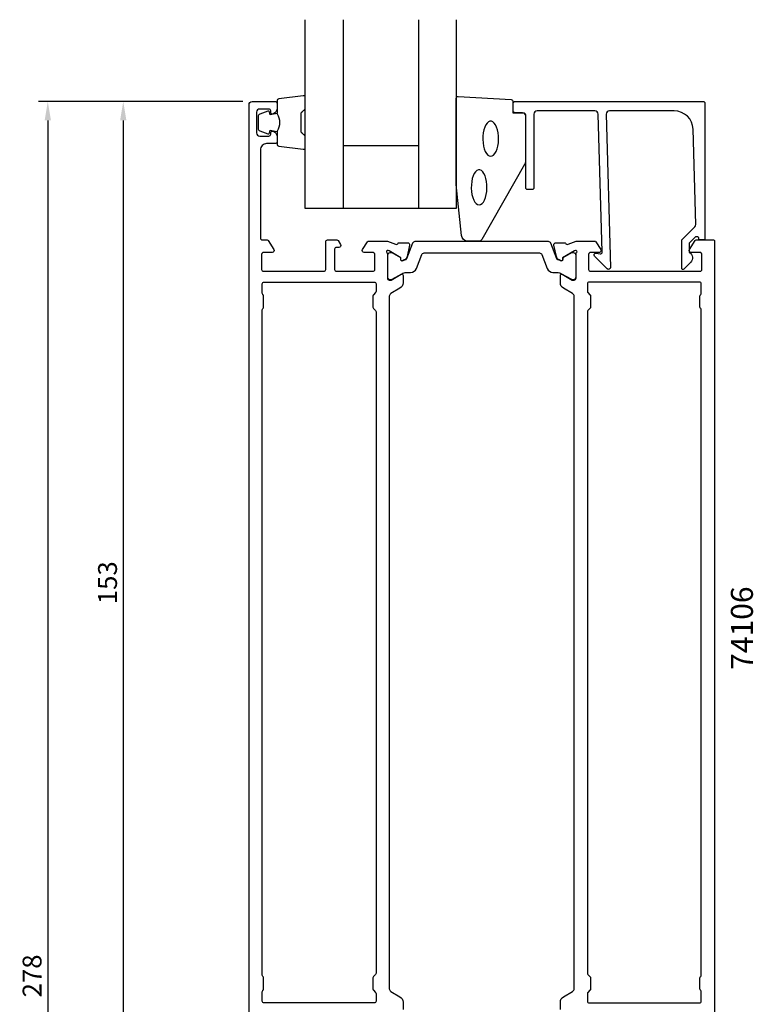
# Model space of a CAD drawing. Extents: x -22 to 94, y -66 to 238.
# Drawn here: x -22 to 94, y 81 to 238 of the extents above; entities that cross this region are included whole.
import ezdxf

# ---------------------------------------------------------------- set-up
doc = ezdxf.new("R2010")
doc.units = 0
doc.header["$LTSCALE"] = 2.5
doc.layers.get('DEFPOINTS').update_dxf_attribs({"linetype": 'CONTINUOUS'})
for name, color, linetype in [('sapa_artikelnr', 4, 'CONTINUOUS'), ('sapa_fogband', 2, 'CONTINUOUS'), ('sapa_glas', 4, 'CONTINUOUS'), ('sapa_matt', 1, 'CONTINUOUS'), ('sapa_profil', 7, 'CONTINUOUS')]:
    doc.layers.add(name, color=color, linetype=linetype)
doc.styles.add('ISO', font='isocp3.shx')
doc.dimstyles.new('MASKIN', dxfattribs={"dimscale": 0, "dimtxt": 3, "dimasz": 3, "dimexe": 1.5, "dimexo": 1.5, "dimgap": 1, "dimtad": 1, "dimtoh": 1, "dimdec": 7, "dimlfac": -1, "dimdsep": 46, "dimtxsty": 'ISO', "dimcen": -5, "dimclrd": 256, "dimclre": 256, "dimclrt": 2, "dimazin": 0, "dimtfac": 1, "dimtdec": 7, "dimtmove": 2, "dimatfit": 3, "dimfxl": 0, "dimtolj": 1, "dimarcsym": 0})

# ---------------------------------------------------------------- blocks, each defined once
blk = doc.blocks.new('*D4')
at = {"layer": 'DEFPOINTS', "color": 0}
for p in [(14.5, 225), (-18, -53, 0), (14.5, -53)]:
    blk.add_point(p, dxfattribs=at)
at = {"layer": 'sapa_matt', "lineweight": -2}
for p, q in [((13, 225, 0), (-19.5, 225, 0)), ((-18, 222, 0), (-18, -50, 0)), ((13, -53, 0), (-19.5, -53, 0))]:
    blk.add_line(p, q, dxfattribs=at)
at = {"layer": 'sapa_matt'}
for points in [[(-18.5, 222, 0), (-17.5, 222, 0), (-18, 225, 0)], [(-18.5, -50, 0), (-17.5, -50, 0), (-18, -53, 0)]]:
    blk.add_solid(points, dxfattribs=at)
at = {"layer": 'sapa_matt', "color": 2, "insert": (-20.5, 86, 0), "char_height": 3, "attachment_point": 5, "rotation": 90, "style": 'ISO'}
blk.add_mtext('\\A1;278', dxfattribs=at)
blk = doc.blocks.new('*D1')
at = {"layer": 'DEFPOINTS', "color": 0}
for p in [(14.5, 225), (-6, 72, 0), (15, 72)]:
    blk.add_point(p, dxfattribs=at)
at = {"layer": 'sapa_matt', "lineweight": -2}
for p, q in [((13, 225, 0), (-7.5, 225, 0)), ((-6, 222, 0), (-6, 75, 0)), ((13.5, 72, 0), (-7.5, 72, 0))]:
    blk.add_line(p, q, dxfattribs=at)
at = {"layer": 'sapa_matt'}
for points in [[(-6.5, 222, 0), (-5.5, 222, 0), (-6, 225, 0)], [(-6.5, 75, 0), (-5.5, 75, 0), (-6, 72, 0)]]:
    blk.add_solid(points, dxfattribs=at)
at = {"layer": 'sapa_matt', "color": 2, "insert": (-8.5, 148.5, 0), "char_height": 3, "attachment_point": 5, "rotation": 90, "style": 'ISO'}
blk.add_mtext('\\A1;153', dxfattribs=at)

msp = doc.modelspace()

# ---------------------------------------------------------------- linework, layer by layer
at = {"layer": 'sapa_fogband'}
for points in [[(18.45000001, 223.05637243, -0.2857142857), (18.45000001, 220.25637243), (18.45000001, 218.18259226, 0.388260013), (18.72321073, 217.88379076), (22.62321073, 217.41758084, 0.4406523139), (22.95000001, 217.71638234), (22.95000001, 219.42617433, 0.3394542589), (22.72764572, 219.71595208), (22.51005994, 219.91833181, -0.3394542589), (22.28770565, 220.20810956), (22.28770565, 223.1046353, -0.3394542589), (22.51005994, 223.39441305), (22.72764572, 223.59679278, 0.3394542589), (22.95000001, 223.88657052), (22.95000001, 225.59636252, 0.4406523139), (22.62321073, 225.89516402), (18.72321073, 225.4289541, 0.388260013), (18.45000001, 225.1301526), (18.45000001, 223.06796481)], [(18.45000001, 223.06796481), (17.3590812, 222.87560639), (17.24338166, 223.30740295, 0.4430158954), (16.97990523, 223.44287999), (15.70941748, 222.9659318, 0.3125358529), (15.45000001, 222.59145009), (15.45000001, 220.72129477, 0.3125358529), (15.70941748, 220.34681306), (16.97990523, 219.86986486, 0.4430158954), (17.24338166, 220.00534191), (17.3590812, 220.43713847), (18.43176931, 220.24799462)]]:
    msp.add_lwpolyline(points, format="xyb", dxfattribs=at)
msp.add_lwpolyline([(46.95000001, 211.81953534), (46.95000001, 225.49999999, -0.4279663351), (47.26401258, 225.79967256), (55.66401258, 225.31337265, -0.4005932429), (55.95000001, 225.01370008), (55.95000001, 223.19999999), (57.65000001, 223.19999999, -0.4142135624), (57.95000001, 222.89999999), (57.95000001, 215.48121923, -0.1379343941), (57.80342339, 214.96000092), (50.99620515, 203.03939084, -0.2613472755), (50.56949346, 202.79999999), (48.77479684, 202.79999999, -0.3915187749), (47.77784523, 203.72197769), (46.9515242, 211.78052419, -0.0195279011)], format="xyb", close=True, dxfattribs=at)
at = {"layer": 'sapa_fogband', "flags": 128}
for points in [[(52.4295654, 216.28637779), (52.66612945, 216.33688862), (52.89414347, 216.48659551), (53.10536642, 216.73008766), (53.29216416, 217.05856463), (53.44778534, 217.46015442), (53.56660539, 217.92034251), (53.64432986, 218.42249651), (53.67814957, 218.94846727), (53.6668422, 219.47924483), (53.61081642, 219.99564552), (53.51209715, 220.47900525), (53.37425237, 220.91185416), (53.20226413, 221.27854796), (53.00234855, 221.56583337), (52.7817311, 221.76332716), (52.54838545, 221.86389138), (52.31074534, 221.86389138), (52.0773997, 221.76332716), (51.85678225, 221.56583337), (51.65686667, 221.27854796), (51.48487843, 220.91185416), (51.34703364, 220.47900525), (51.24831438, 219.99564552), (51.1922886, 219.47924483), (51.18098123, 218.94846727), (51.21480094, 218.42249651), (51.2925254, 217.92034251), (51.41134546, 217.46015442), (51.56696663, 217.05856463), (51.75376438, 216.73008766), (51.96498733, 216.48659551), (52.19300134, 216.33688862)], [(50.58481956, 208.56171828), (50.82138362, 208.6122291), (51.04939763, 208.76193599), (51.26062059, 209.00542814), (51.44741833, 209.33390512), (51.6030395, 209.7354949), (51.72185956, 210.19568299), (51.79958402, 210.69783699), (51.83340374, 211.22380775), (51.82209637, 211.75458532), (51.76607059, 212.270986), (51.66735132, 212.75434574), (51.52950653, 213.18719465), (51.3575183, 213.55388844), (51.15760272, 213.84117385), (50.93698526, 214.03866764), (50.70363962, 214.13923186), (50.46599951, 214.13923186), (50.23265387, 214.03866764), (50.01203641, 213.84117385), (49.81212083, 213.55388844), (49.6401326, 213.18719465), (49.50228781, 212.75434574), (49.40356854, 212.270986), (49.34754276, 211.75458532), (49.33623539, 211.22380775), (49.3700551, 210.69783699), (49.44777957, 210.19568299), (49.56659962, 209.7354949), (49.7222208, 209.33390512), (49.90901854, 209.00542814), (50.12024149, 208.76193599), (50.34825551, 208.6122291)]]:
    msp.add_lwpolyline(points, close=True, dxfattribs=at)
at = {"layer": 'sapa_glas'}
for p, q in [((28.95000001, 237.99999999), (28.95000001, 207.99999999)), ((40.95000001, 237.99999999), (40.95000001, 207.99999999)), ((28.95000001, 217.99999999), (40.95000001, 217.99999999))]:
    msp.add_line(p, q, dxfattribs=at)
msp.add_lwpolyline([(46.95000001, 237.99999999), (46.95000001, 207.99999999), (22.95000001, 207.99999999), (22.95000001, 237.99999999)], dxfattribs=at)
at = {"layer": 'sapa_profil'}
for points in [[(14.00000008, 75.19999999), (14.00000008, 224.49999999, -0.4142135624), (14.50000008, 224.99999999), (18.15000008, 224.99999999, -0.4142135624), (18.45000008, 224.69999999), (18.45000008, 223.93245552, -0.2896898633), (17.87857151, 223.02894762, -0.5507604246), (17.45000008, 223.29999999), (17.45000008, 223.49999999, 0.4142135624), (17.15000008, 223.79999999), (15.70000008, 223.79999999, 0.4142135624), (15.20000008, 223.29999999), (15.20000008, 219.99999999, 0.4142135624), (15.70000008, 219.49999999), (17.15000008, 219.49999999, 0.4142135624), (17.45000008, 219.79999999), (17.45000008, 219.99999999, -0.5507604246), (17.87857151, 220.27105236, -0.2896898633), (18.45000008, 219.36754446), (18.45000008, 218.59999999, -0.4142135624), (18.15000008, 218.29999999), (16.80000008, 218.29999999, 0.4142135624), (15.80000008, 217.29999999), (15.80000008, 203.29999999, 0.4142135624), (16.10000008, 202.99999999), (16.88861659, 202.99999999, -0.2596812337), (17.05864741, 202.9053068), (17.95504638, 201.4579602, -0.5877032589), (17.70000017, 200.99999999), (16.30000017, 200.99999999, 0.4142135624), (16.00000017, 200.69999999), (16.00000017, 198.29999999, 0.4142135624), (16.30000017, 197.99999999), (25.90000008, 197.99999999, 0.4142135624), (26.20000008, 198.29999999), (26.20000008, 202.69999999, -0.4142135624), (26.50000008, 202.99999999), (27.98408815, 202.99999999, -0.2596812337), (28.15411896, 202.9053068), (28.5550463, 202.2579602, -0.5877032589), (28.30000009, 201.79999999), (27.90000008, 201.79999999, 0.4142135624), (27.60000008, 201.49999999), (27.60000008, 198.29999999, 0.4142135624), (27.90000008, 197.99999999), (33.70000008, 197.99999999, 0.4142135624), (34.00000008, 198.29999999), (34.00000008, 200.69999999, 0.4142135624), (33.70000008, 200.99999999), (32.30000008, 200.99999999, -0.5877032589), (32.04495386, 201.4579602), (32.83748493, 202.7053068, -0.2596812337), (33.00751574, 202.79999999), (36.00000009, 202.79999999), (37.282086, 202.30527374, 0.458051181), (37.69746638, 202.48934145), (37.71198479, 202.5371872), (39.21634261, 202.53727088, -0.4757248386), (39.5173387, 202.16561394), (39.1358921, 200.35238347, -0.235005407), (38.69391131, 199.79333455, 0.0011882051), (38.69526899, 199.79289896), (38.44540091, 199.65936972, -0.5773502692), (38.15124461, 199.84232346), (38.16180598, 200.16408119), (36.27596229, 201.24864564), (36.10440824, 201.30070234, 0.8292414159), (35.90827495, 200.9687067, -0.2036002237), (36.00000009, 200.7527864), (36.00000009, 196.89999999, 0.4142135624), (36.30000009, 196.59999999), (36.60000009, 196.59999999), (38.20000009, 197.52376042, -0.5773502692), (38.50000009, 197.35055534), (38.50000008, 196.16639093, -0.2680328263), (37.99972974, 195.30020951), (36.55013525, 194.46388891, 0.2680328283), (36.30000008, 194.03079819), (36.30000008, 83.96920179, 0.2680328283), (36.55013525, 83.53611108), (38.00000008, 82.69963451, -0.2679314071), (38.50000008, 81.83367548), (38.50000009, 80.64944464, -0.5773502692)], [(63.50000008, 80.64944464), (63.50000009, 81.83367548, -0.2679314071), (64.00000008, 82.69963451), (65.44986491, 83.53611108, 0.2680328283), (65.70000008, 83.96920179), (65.70000008, 194.03079819, 0.2680328283), (65.44986491, 194.46388891), (64.00000008, 195.30036548, -0.2679314071), (63.50000009, 196.1663245), (63.50000008, 197.35055534, -0.5773502692), (63.80000008, 197.52376042), (65.40000008, 196.59999999), (65.70000008, 196.59999999, 0.4142135624), (66.00000008, 196.89999999), (66.00000008, 200.7527864, -0.2036002237), (66.09172521, 200.9687067, 0.8292414159), (65.89559192, 201.30070234), (65.72403788, 201.24864564), (63.83819418, 200.16408119), (63.84875555, 199.84232346, -0.5773502692), (63.55459925, 199.65936972), (63.30473118, 199.79289896, 0.0011882051), (63.30608885, 199.79333455, -0.235005407), (62.86410806, 200.35238347), (62.48266146, 202.16561394, -0.4757248386), (62.78365756, 202.53727088), (64.28801537, 202.5371872), (64.30253378, 202.48934145, 0.458051181), (64.71791416, 202.30527374), (66.00000008, 202.79999999), (68.99248442, 202.79999999, -0.2596812337), (69.16251523, 202.7053068), (69.9550463, 201.4579602, -0.5877032589), (69.70000008, 200.99999999), (68.30000008, 200.99999999, 0.4142135624), (68.00000008, 200.69999999), (68.00000008, 198.29999999, 0.4142135624), (68.30000008, 197.99999999), (85.70000008, 197.99999999, 0.4142135624), (86.00000008, 198.29999999), (86.00000008, 200.69999999, 0.4142135624), (85.70000008, 200.99999999), (84.30000008, 200.99999999, -0.5877032589), (84.04495386, 201.4579602), (84.94135284, 202.9053068, -0.2596812337), (85.11138365, 202.99999999), (87.80000008, 202.99999999, -0.4142135624), (88.00000008, 202.79999999), (88.00000008, 75.19999999, -0.4142135624)]]:
    msp.add_lwpolyline(points, format="xyb", dxfattribs=at)
for points in [[(70.8027677, 222.99999999), (71.45855583, 198.59999999, -0.6681786379), (70.9464238, 198.38786796), (68.9464238, 200.38786796, -0.7332303363), (69.21065029, 200.89544232), (69.80646138, 200.79038475, 0.4663076582), (70.15855583, 201.08582707), (69.5027677, 222.99999999, 0.4142135624), (69.0027677, 223.49999999), (59.80000009, 223.49999999, 0.4142135624), (59.30000009, 222.99999999), (59.30000009, 211.29999999, -0.4142135624), (59.00000009, 210.99999999), (58.30000009, 210.99999999, -0.4142135624), (58.00000009, 211.29999999), (58.00000009, 222.69999999, 0.4142135624), (57.50000009, 223.19999999), (56.30000009, 223.19999999, -0.4142135624), (56.00000009, 223.49999999), (56.00000009, 224.69999999, -0.4142135624), (56.30000009, 224.99999999), (86.20000009, 224.99999999, -0.4142135624), (86.50000009, 224.69999999), (86.50000009, 203.20456789, -0.4209196115), (86.30005226, 202.99999999), (85.49999881, 202.99999999), (85.49999881, 203.29999999, 0.4142135624), (85.29999881, 203.49999999), (85.08282104, 203.49999999, 0.1988669396), (84.94142441, 203.44144607), (84.49982398, 202.99999999), (84.0027677, 202.50294372), (84.0027677, 200.99959934, -0.4956073595), (84.21674344, 199.42253751), (83.15456475, 198.36035882, -0.6681786379), (82.8027677, 198.50607793), (82.8027677, 202.99999999), (84.87993959, 205.07717188, 0.2061234515), (85.02619428, 205.44457742), (84.6066308, 220.58311288, 0.4061212135), (81.60778231, 223.49999999), (71.3027677, 223.49999999, 0.4142135624)], [(34.11213212, 86.21213203), (33.78786805, 85.88786796, 0.1989123674), (33.70000008, 85.67573592), (33.70000008, 83.92426406, 0.1989123674), (33.78786805, 83.71213203), (34.11213212, 83.38786796, -0.1989123674), (34.20000008, 83.17573592), (34.20000008, 81.99999999, -0.4142135624), (33.90000008, 81.69999999), (16.40000008, 81.69999999, -0.4142135624), (16.10000008, 81.99999999), (16.10000008, 83.47573592, -0.1989123674), (16.18786805, 83.68786796), (16.21213212, 83.71213203, 0.1989123674), (16.30000008, 83.92426406), (16.30000008, 85.67573592, 0.1989123674), (16.21213212, 85.88786796), (16.18786805, 85.91213203, -0.1989123674), (16.10000008, 86.12426406), (16.10000008, 191.87573592, -0.1989123674), (16.18786805, 192.08786796), (16.21213212, 192.11213203, 0.1989123674), (16.30000008, 192.32426406), (16.30000008, 194.07573592, 0.1989123674), (16.21213212, 194.28786796), (16.18786805, 194.31213203, -0.1989123674), (16.10000008, 194.52426406), (16.10000008, 195.99999999, -0.4142135624), (16.40000008, 196.29999999), (33.90000008, 196.29999999, -0.4142135624), (34.20000008, 195.99999999), (34.20000008, 194.82426406, -0.1989123674), (34.11213212, 194.61213203), (33.78786805, 194.28786796, 0.1989123674), (33.70000008, 194.07573592), (33.70000008, 192.32426406, 0.1989123674), (33.78786805, 192.11213203), (34.11213212, 191.78786796, -0.1989123674), (34.20000008, 191.57573592), (34.20000008, 86.42426406, -0.1989123674)], [(85.81213212, 192.08786796), (85.78786805, 192.11213203, -0.1989123674), (85.70000008, 192.32426406), (85.70000008, 194.07573592, -0.1989123674), (85.78786805, 194.28786796), (85.81213212, 194.31213203, 0.1989123674), (85.90000008, 194.52426406), (85.90000008, 195.99999999, 0.4142135624), (85.60000008, 196.29999999), (68.10000008, 196.29999999, 0.4142135624), (67.80000008, 195.99999999), (67.80000008, 194.82426406, 0.1989123674), (67.88786805, 194.61213203), (68.21213212, 194.28786796, -0.1989123674), (68.30000008, 194.07573592), (68.30000008, 192.32426406, -0.1989123674), (68.21213212, 192.11213203), (67.88786805, 191.78786796, 0.1989123674), (67.80000008, 191.57573592), (67.80000008, 86.42426406, 0.1989123674), (67.88786805, 86.21213203), (68.21213212, 85.88786796, -0.1989123674), (68.30000008, 85.67573592), (68.30000008, 83.92426406, -0.1989123674), (68.21213212, 83.71213203), (67.88786805, 83.38786796, 0.1989123674), (67.80000008, 83.17573592), (67.80000008, 81.99999999, 0.4142135624), (68.10000008, 81.69999999), (85.60000008, 81.69999999, 0.4142135624), (85.90000008, 81.99999999), (85.90000008, 83.47573592, 0.1989123674), (85.81213212, 83.68786796), (85.78786805, 83.71213203, -0.1989123674), (85.70000008, 83.92426406), (85.70000008, 85.67573592, -0.1989123674), (85.78786805, 85.88786796), (85.81213212, 85.91213203, 0.1989123674), (85.90000008, 86.12426406), (85.90000008, 191.87573592, 0.1989123674)]]:
    msp.add_lwpolyline(points, format="xyb", close=True, dxfattribs=at)
at = {"layer": 'sapa_profil', "color": 4}
msp.add_lwpolyline([(43.00000008, 200.92639319), (60.16632308, 200.92639319, -0.3095428336), (60.53924791, 200.6710551), (61.39510399, 198.46473842, 0.3095428336), (62.32741608, 197.82639319), (62.97825985, 197.82639319, -0.142952109), (63.69595333, 197.62679962), (65.25522213, 196.73552912), (65.60000008, 196.72639319, 0.4142135624), (66.00000008, 197.12639319), (66.00000008, 200.52639319, 0.4142135624), (65.60000008, 200.92639319), (65.25000008, 200.92639319), (63.8688632, 200.1343923), (63.8688632, 199.86727777, -0.5773502692), (63.5538632, 199.68541244), (63.31368014, 199.82408219, -0.3951183166), (62.94406767, 200.00179274), (61.98621086, 202.47105523, 0.3095427405), (61.61328608, 202.72639319), (43.00000008, 202.72639319), (40.38671408, 202.72639319, 0.3095427405), (40.01378929, 202.47105523), (39.05593249, 200.00179274, -0.3951183166), (38.68632001, 199.82408219), (38.44613695, 199.68541244, -0.5773502692), (38.13113695, 199.86727777), (38.13113695, 200.1343923), (36.75000008, 200.92639319), (36.40000008, 200.92639319, 0.4142135624), (36.00000008, 200.52639319), (36.00000008, 197.12639319, 0.4142135624), (36.40000008, 196.72639319), (36.74477803, 196.73552912), (38.30404682, 197.62679962, -0.142952109), (39.0217403, 197.82639319), (39.67258408, 197.82639319, 0.3095428336), (40.60489616, 198.46473842), (41.46075224, 200.6710551, -0.3095428336), (41.83367708, 200.92639319)], format="xyb", close=True, dxfattribs=at)

# ---------------------------------------------------------------- texts
at = {"layer": 'sapa_artikelnr', "style": 'ISO'}
msp.add_text('74106', height=3.5, rotation=90, dxfattribs=at).set_placement((94.12083412, 134.6590672, 0))

# ---------------------------------------------------------------- dimensions: what is measured, and where the dimension line sits
at = {"layer": 'sapa_matt'}
for base, p2, picture, middle in [((-17.9999999188, -53, 0.0000000049), (14.5000001797, -53), '*D4', (-20.5002951944, 85.9999999958, 0.0000000049)), ((-5.9999999188, 71.9999999958, 0.0000000049), (15.0000000874, 71.9999999958), '*D1', (-8.4999999188, 148.4999999937, 0.0000000049))]:
    dim = msp.add_linear_dim(base=base, p1=(14.5000000812, 224.9999999916), p2=p2, angle=270, dimstyle='MASKIN', override={"dimscale": 1}, dxfattribs=at)
    dim.commit()
    dim.dimension.update_dxf_attribs({"geometry": picture, "text_midpoint": middle})

doc.saveas('drawing.dxf')
